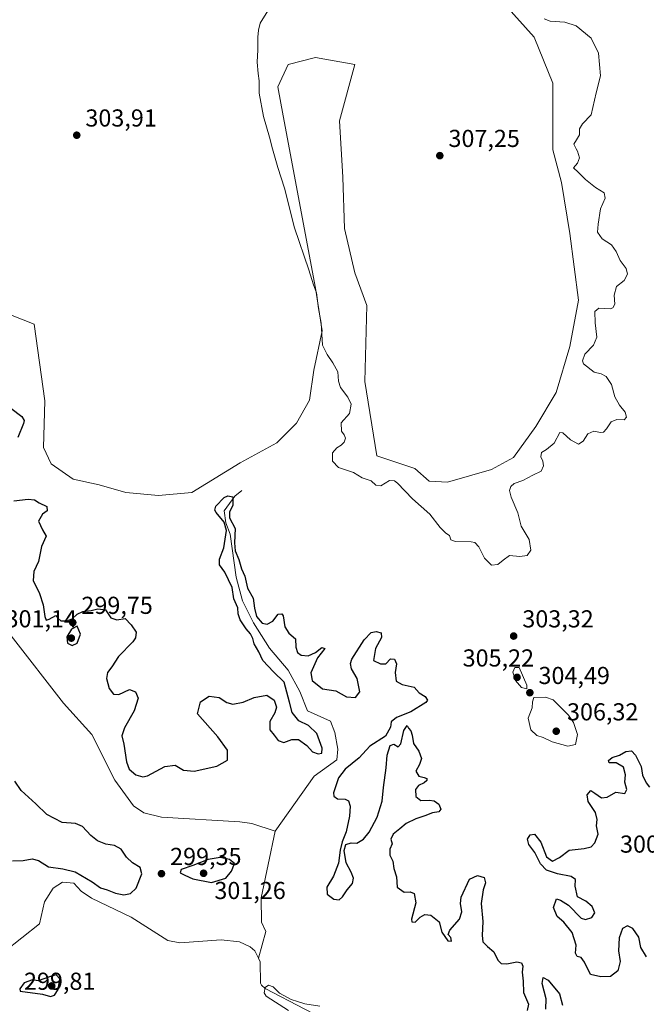
# Model space of a CAD drawing. Units: metres. Extents: x 618583 to 622062, y 4676229 to 4678601.
# Drawn here: x 621574 to 621830, y 4676710 to 4677112 of the extents above; entities that cross this region are included whole.
import ezdxf

# ---------------------------------------------------------------- set-up
doc = ezdxf.new("R2010")
doc.units = ezdxf.units.M
doc.header["$MEASUREMENT"] = 0
for name, color, linetype, lineweight in [('Corriente natural lineal', 142, 'Continuous', 13), ('Cultivos herbáceos CxS', 92, 'Continuous', 0), ('Curva de nivel maestra', 30, 'Continuous', 30), ('Curva de nivel normal', 30, 'Continuous', 0), ('Pastizal CxS', 92, 'Continuous', 0), ('Punto de cota en terreno', 7, 'Continuous', 0), ('Rótulo de punto de cota en terreno', 7, 'Continuous', 0)]:
    doc.layers.add(name, color=color, linetype=linetype, lineweight=lineweight)
doc.styles.add('Style-Arial', font='txt')

# ---------------------------------------------------------------- blocks, each defined once
blk = doc.blocks.new('5PATER')
at = {"layer": 'Punto de cota en terreno', "linetype": 'Continuous', "lineweight": 0}
h = blk.add_hatch(color=51, dxfattribs=at)
edge = h.paths.add_edge_path()
edge.add_ellipse((0, 0), major_axis=(-0.11, -0.111), ratio=0.999422, start_angle=0, end_angle=360)

msp = doc.modelspace()

# ---------------------------------------------------------------- linework, layer by layer
at = {"layer": 'Corriente natural lineal', "color": 142, "linetype": 'Continuous', "lineweight": 13}
for points in [[(621552.5801, 4676957.4201, 298.9919), (621554.5001, 4676952.8101, 298.6946), (621557.8001, 4676938.5301, 298.3205), (621557.9201, 4676928.2501, 298.3655), (621555.1801, 4676914.1801, 298.233), (621554.2901, 4676904.2101, 298.2163), (621555.4001, 4676893.4301, 298.3574), (621563.6801, 4676872.0601, 298.1258), (621570.3701, 4676859.9401, 298.0499), (621591.7901, 4676832.4301, 297.8938), (621603.3401, 4676819.6601, 297.7202), (621612.7601, 4676801.0101, 297.2768), (621620.4501, 4676790.5201, 297.1639), (621624.6601, 4676787.7301, 296.9758), (621631.8001, 4676785.8901, 296.8304), (621663.7401, 4676784.0001, 296.0701), (621668.7001, 4676783.3301, 296.0039), (621678.2401, 4676780.2001, 295.9739)], [(621664.5689, 4676919.3092, 301.4451), (621661.7701, 4676917.0301, 300.9802), (621657.3501, 4676911.0401, 300.625), (621658.1101, 4676906.0701, 300.8086), (621659.8301, 4676901.5201, 300.988), (621662.3001, 4676883.8401, 299.9153), (621664.8701, 4676874.1801, 300.17), (621669.3601, 4676865.2701, 299.9243), (621675.8501, 4676854.8701, 299.2936), (621683.5201, 4676845.9401, 299.0832), (621688.3001, 4676837.1601, 299.1417), (621691.3701, 4676829.3101, 298.6363), (621700.7901, 4676825.1001, 297.9987), (621702.6101, 4676820.4301, 297.5552), (621703.8701, 4676813.6501, 298.0963), (621703.3501, 4676809.3601, 297.9831), (621694.1801, 4676802.6401, 296.8455), (621678.2401, 4676780.2001, 295.9739)], [(621678.2401, 4676780.2001, 295.9739), (621672.5001, 4676753.0301, 296.1623), (621672.6301, 4676743.0201, 295.7666), (621674.3701, 4676739.2901, 295.7813), (621671.4393, 4676728.3172, 295.6133)], [(621567.5401, 4676730.8601, 296.1278), (621581.9501, 4676742.3701, 295.9917), (621584.0201, 4676751.3201, 295.9057), (621587.6401, 4676756.9601, 296.1129), (621591.3801, 4676759.3201, 297.8508), (621596.0801, 4676759.0001, 297.8298), (621599.0601, 4676755.6501, 296.7133), (621603.2101, 4676752.8601, 296.2209), (621619.4601, 4676745.1101, 296.382), (621634.3701, 4676735.5201, 295.9167), (621639.3401, 4676734.5801, 295.7993), (621656.1301, 4676735.8601, 295.6007), (621663.6201, 4676734.9901, 295.7477), (621668.0901, 4676732.9601, 295.657), (621669.8701, 4676731.3601, 295.6868), (621671.4393, 4676728.3172, 295.6133)], [(621671.4393, 4676728.3172, 295.6133), (621672.1701, 4676726.9001, 295.5555), (621672.3001, 4676718.1501, 295.5194), (621672.5901, 4676717.3701, 295.5045), (621674.1901, 4676715.9001, 295.5357), (621706.5101, 4676699.1301, 295.3162)]]:
    msp.add_polyline3d(points, dxfattribs=at)
at = {"layer": 'Cultivos herbáceos CxS', "color": 92, "linetype": 'Continuous', "lineweight": 0}
msp.add_polyline3d([(621772.1227, 4677117.6313, 307.1731), (621783.9793, 4677104.3793, 307.4594), (621791.6513, 4677085.5483, 307.6351), (621791.6511, 4677058.3467, 307.1886), (621795.1381, 4677045.0947, 307.06), (621798.6253, 4677024.1707, 307.2274), (621802.1121, 4676996.9695, 307.0021), (621798.6249, 4676978.1381, 306.7847), (621793.0449, 4676959.3065, 306.7242), (621784.6753, 4676945.3573, 306.7638), (621775.6079, 4676932.8031, 306.8754), (621766.5409, 4676927.9207, 306.7596), (621748.5617, 4676922.7381, 306.6424), (621741.1477, 4676923.1279, 306.7713), (621735.2951, 4676928.2041, 306.8181), (621719.8107, 4676933.5007, 306.9575), (621714.8175, 4676963.7899, 306.9651), (621715.6263, 4676994.8779, 306.8722), (621710.7443, 4677008.1295, 307.4513), (621706.5597, 4677026.2639, 307.4673), (621705.8625, 4677047.1879, 307.1408), (621704.4677, 4677070.2041, 307.7248), (621710.7453, 4677093.2205, 306.8449), (621694.7035, 4677096.0105, 306.1799), (621683.5439, 4677093.2207, 305.8149), (621679.3591, 4677084.1539, 305.5558), (621681.4515, 4677072.2967, 305.7114), (621694.7025, 4677001.8527, 305.0956), (621697.4921, 4676984.4159, 305.0086), (621694.0047, 4676968.3745, 304.5046), (621692.2905, 4676956.1305, 303.8202), (621686.8943, 4676946.7533, 303.6187), (621678.9493, 4676938.7981, 303.0997), (621663.8867, 4676930.5465, 302.6947), (621644.1807, 4676918.4441, 302.6356), (621630.5239, 4676917.2727, 302.7651), (621617.2559, 4676918.4443, 302.7597), (621606.3299, 4676921.5683, 302.7869), (621595.7955, 4676923.9099, 302.8299), (621586.8203, 4676930.1573, 303.1673), (621583.6985, 4676936.7939, 303.2337), (621584.1455, 4676955.9197, 303.4546), (621579.7973, 4676987.1577, 303.4594), (621564.1923, 4676993.2615, 303.5861)], dxfattribs=at)
msp.add_polyline3d([(621772.1227, 4677117.6313, 307.1731), (621783.9793, 4677104.3793, 307.4594), (621791.6513, 4677085.5483, 307.6351), (621791.6511, 4677058.3467, 307.1886), (621795.1381, 4677045.0947, 307.06), (621798.6253, 4677024.1707, 307.2274), (621802.1121, 4676996.9695, 307.0021), (621798.6249, 4676978.1381, 306.7847), (621793.0449, 4676959.3065, 306.7242), (621784.6753, 4676945.3573, 306.7638), (621775.6079, 4676932.8031, 306.8754), (621766.5409, 4676927.9207, 306.7596), (621748.5617, 4676922.7381, 306.6424), (621741.1477, 4676923.1279, 306.7713), (621735.2951, 4676928.2041, 306.8181), (621719.8107, 4676933.5007, 306.9575), (621714.8175, 4676963.7899, 306.9651), (621715.6263, 4676994.8779, 306.8722), (621710.7443, 4677008.1295, 307.4513), (621706.5597, 4677026.2639, 307.4673), (621705.8625, 4677047.1879, 307.1408), (621704.4677, 4677070.2041, 307.7248), (621710.7453, 4677093.2205, 306.8449), (621694.7035, 4677096.0105, 306.1799), (621683.5439, 4677093.2207, 305.8149), (621679.3591, 4677084.1539, 305.5558), (621681.4515, 4677072.2967, 305.7114), (621694.7025, 4677001.8527, 305.0956), (621697.4921, 4676984.4159, 305.0086), (621694.0047, 4676968.3745, 304.5046), (621692.2905, 4676956.1305, 303.8202), (621686.8943, 4676946.7533, 303.6187), (621678.9493, 4676938.7981, 303.0997), (621663.8867, 4676930.5465, 302.6947), (621644.1807, 4676918.4441, 302.6356), (621630.5239, 4676917.2727, 302.7651), (621617.2559, 4676918.4443, 302.7597), (621606.3299, 4676921.5683, 302.7869), (621595.7955, 4676923.9099, 302.8299), (621586.8203, 4676930.1573, 303.1673), (621583.6985, 4676936.7939, 303.2337), (621584.1455, 4676955.9197, 303.4546), (621579.7973, 4676987.1577, 303.4594), (621564.1923, 4676993.2615, 303.5861)], dxfattribs=at)
at = {"layer": 'Curva de nivel maestra', "color": 30, "linetype": 'Continuous', "lineweight": 30, "elevation": 300, "flags": 128}
for points in [[(621570.32, 4676952.8601), (621574.75, 4676949.5001), (621575.71, 4676947.8201), (621575.44, 4676946.6501), (621573.2, 4676940.9201)], [(621571.49, 4676915.0801), (621577.43, 4676915.6801), (621580.01, 4676915.4601), (621581.9, 4676914.1901), (621585.04, 4676912.7801), (621585.12, 4676910.9801), (621583.26, 4676909.6801), (621581.6, 4676906.8001), (621583.26, 4676903.2501), (621584.7, 4676900.6201), (621582.76, 4676896.4001), (621581.59, 4676890.2401), (621579.68, 4676886.2201), (621579.38, 4676882.5001), (621581.95, 4676877.2901), (621583.5, 4676872.6301), (621584.13, 4676867.8301), (621584.66, 4676866.3501), (621585.91, 4676866.7701), (621588.7, 4676868.2801), (621589.54, 4676867.1501), (621590.71, 4676866.1301), (621593.2, 4676866.0501), (621595.37, 4676866.8901), (621597.37, 4676868.7501), (621599.7, 4676869.8701), (621603.06, 4676870.3001), (621605.8, 4676871.0101), (621609, 4676870.6201), (621611.11, 4676867.3101), (621613.64, 4676866.4801), (621617.04, 4676867.0401), (621619.47, 4676864.3701), (621621.44, 4676861.4201), (621621.18, 4676859.0801), (621620.11, 4676857.5001), (621614.28, 4676851.4901), (621611.48, 4676847.2901), (621609.8, 4676844.9601), (621609.4, 4676842.4601), (621610.45, 4676838.4101), (621612.15, 4676836.0701), (621614.45, 4676836.0101), (621618.77, 4676837.9801), (621621.25, 4676837.1201), (621622.24, 4676834.5001), (621620.66, 4676829.3201), (621616.66, 4676822.4001), (621615.67, 4676819.0801), (621616.47, 4676815.6701), (621617.48, 4676808.5601), (621618.59, 4676805.5501), (621621.37, 4676803.2101), (621624.2, 4676802.4401), (621626.12, 4676802.8501), (621633.15, 4676806.6301), (621637.44, 4676807.1601), (621640.85, 4676805.0901), (621645.09, 4676804.7401), (621654.4, 4676806.7901), (621658.83, 4676809.1401), (621658.83, 4676813.3001), (621654.83, 4676818.7301), (621646.45, 4676828.0301), (621647.76, 4676832.9401), (621651.32, 4676835.2601), (621655.41, 4676834.8101), (621658.52, 4676832.7701), (621660.91, 4676832.0801), (621665.2, 4676832.8101), (621669.71, 4676834.7301), (621674.86, 4676835.7001), (621677.88, 4676833.7001), (621678.76, 4676830.8201), (621678.11, 4676828.5601), (621676.04, 4676825.0001), (621676, 4676821.5501), (621677.77, 4676819.3401), (621679.47, 4676817.1901), (621681.71, 4676816.4201), (621685.05, 4676817.5901), (621687.74, 4676817.6101), (621691.14, 4676815.1301), (621693.52, 4676812.5901), (621695.84, 4676811.7901), (621697.27, 4676812.0601), (621697.49, 4676814.1201), (621695.24, 4676820.0601), (621691.8, 4676823.3501), (621687.88, 4676825.3001), (621685.2, 4676828.5901), (621684.1, 4676832.8701), (621682.97, 4676836.9601), (621681.9, 4676840.9601), (621677.49, 4676845.1801), (621673.24, 4676849.8201), (621671.52, 4676853.4501), (621669.68, 4676856.6801), (621669.07, 4676858.8701), (621668.11, 4676860.8101), (621666.36, 4676862.8001), (621663.88, 4676866.5301), (621663.12, 4676868.9901), (621662.96, 4676871.3901), (621661.32, 4676874.9901), (621660.63, 4676879.6501), (621657.64, 4676885.9501), (621655.46, 4676888.9601), (621655.56, 4676891.2901), (621657.22, 4676895.8401), (621658.37, 4676902.9501), (621657.46, 4676906.3801), (621654.12, 4676910.2601), (621653.59, 4676911.1901), (621654.03, 4676912.8901), (621657.46, 4676916.4801), (621658.87, 4676917.0701), (621661, 4676916.6701), (621660.98, 4676913.2801), (621659.58, 4676910.5001), (621659.57, 4676908.0601), (621661.88, 4676903.7901), (621661.67, 4676897.8601), (621661.96, 4676894.6801), (621663.45, 4676891.1701), (621664.46, 4676887.3401), (621665.78, 4676884.2901), (621666.96, 4676879.3701), (621669.24, 4676875.2601), (621669.8, 4676871.1901), (621670.66, 4676867.8601), (621672.87, 4676865.1201), (621675.02, 4676864.6701), (621677.31, 4676865.9401), (621679.49, 4676868.8001), (621681.01, 4676868.8801), (621681.56, 4676868.0701), (621682.19, 4676863.6401), (621683.81, 4676861.0301), (621686.56, 4676858.6601), (621686.7, 4676855.2801), (621687.33, 4676853.0801), (621688.82, 4676852.0601), (621691.77, 4676851.8001), (621694.67, 4676853.1701), (621697.32, 4676855.1801), (621698.58, 4676854.7301), (621695.56, 4676850.9101), (621692.77, 4676844.7901), (621693.4, 4676841.7001), (621697.6, 4676838.3101), (621703.05, 4676837.4501), (621707.38, 4676835.0201), (621711.05, 4676834.7901), (621712.82, 4676837.0701), (621711.77, 4676842.4601), (621709.45, 4676846.4501), (621708.94, 4676848.6201), (621709.58, 4676850.3801), (621714.52, 4676858.2601), (621717.38, 4676861.3601), (621719.44, 4676861.7401), (621721.46, 4676861.1901), (621721.64, 4676859.2801), (621719.24, 4676854.7801), (621718.35, 4676849.9301), (621721.26, 4676848.4901), (621723.43, 4676848.4601), (621725.3, 4676850.4901), (621726.9, 4676850.3501), (621727.81, 4676848.5501), (621727.18, 4676844.9601), (621727.69, 4676841.4601), (621730.15, 4676840.0501), (621734.95, 4676839.0301), (621737.04, 4676836.6201), (621739.54, 4676835.1201), (621740.4, 4676833.6901), (621739.82, 4676832.6701), (621733.65, 4676828.9601), (621727.73, 4676826.6001), (621725.57, 4676824.8901), (621725.36, 4676822.6301), (621723.26, 4676818.9601), (621716.85, 4676814.8501), (621712.52, 4676810.1701), (621706.85, 4676805.5101), (621704.12, 4676801.9301), (621702.1, 4676795.8501), (621702.2, 4676794.5301), (621703.68, 4676793.3901), (621706.86, 4676793.2801), (621708.22, 4676792.6401), (621708.83, 4676790.3701), (621708.54, 4676786.2701), (621707.27, 4676779.9401), (621705.59, 4676775.9001), (621704.73, 4676772.4301), (621704.08, 4676767.1001), (621702.03, 4676761.8701), (621699.38, 4676757.3501), (621699.44, 4676754.4601), (621702.2, 4676752.4501), (621704.36, 4676752.2201), (621705.77, 4676753.3801), (621707.58, 4676756.2201), (621709.81, 4676758.8601), (621710.27, 4676760.9901), (621709.26, 4676763.4301), (621707.16, 4676767.3301), (621706.36, 4676772.2901), (621707.04, 4676774.7601), (621709.26, 4676775.4801), (621711.56, 4676775.3001), (621714.27, 4676776.9301), (621716.68, 4676779.7601), (621719.92, 4676785.8501), (621721.95, 4676792.4301), (621722.5, 4676797.9601), (621723.54, 4676805.9901), (621723.92, 4676811.2401), (621725.26, 4676815.1201), (621726.68, 4676815.7501), (621728.48, 4676814.6601), (621729.5, 4676815.8001), (621730.78, 4676821.2901), (621732.09, 4676823.3401), (621732.68, 4676822.2601), (621733.62, 4676821.2001), (621734.17, 4676819.4201), (621734.68, 4676815.9201), (621736.88, 4676812.7901), (621737.93, 4676809.9201), (621737.12, 4676807.3601), (621735.66, 4676804.6501), (621736.84, 4676802.6201), (621739.08, 4676802.1501), (621740.15, 4676801.7601), (621740.23, 4676800.9201), (621739.05, 4676799.8901), (621736.71, 4676798.8901), (621735.54, 4676797.2601), (621735.71, 4676794.3701), (621737.73, 4676792.7501), (621741.06, 4676792.8801), (621743.2, 4676792.5201), (621745.11, 4676791.1701), (621745.83, 4676789.1801), (621745.01, 4676788.1101), (621742.45, 4676787.7301), (621739.31, 4676786.4001), (621735.69, 4676785.2201), (621731.79, 4676783.3301), (621729.17, 4676781.1401), (621726.48, 4676778.9901), (621725.51, 4676776.9601), (621725.99, 4676774.9601), (621725.1, 4676772.8601), (621725.08, 4676770.4201), (621726.25, 4676768.0001), (621726.72, 4676764.9901), (621727.82, 4676761.5801), (621728.03, 4676757.2801), (621730.9, 4676755.2801), (621733.39, 4676755.4901), (621735.05, 4676754.7101), (621735.64, 4676750.9601), (621733.84, 4676744.2401), (621734.1, 4676743.1101), (621735.34, 4676742.9901), (621737.38, 4676745.0501), (621739.38, 4676746.2001), (621741.81, 4676745.8501), (621745.15, 4676743.2301), (621746.33, 4676739.0001), (621748.74, 4676735.4101), (621750.21, 4676735.2401), (621749.99, 4676736.8201), (621748.82, 4676738.0501), (621749.57, 4676739.8201), (621753.54, 4676744.2901), (621754.52, 4676747.2901), (621753.87, 4676750.6301), (621754.14, 4676753.2901), (621757.56, 4676760.5501), (621760.79, 4676762.0801), (621763.52, 4676761.2701), (621764.09, 4676759.0601), (621763.15, 4676756.2901), (621762.33, 4676750.6301), (621763, 4676743.2901), (621762.72, 4676737.6301), (621763.08, 4676734.9601), (621764.98, 4676733.0401), (621767.56, 4676730.9301), (621769.18, 4676727.5401), (621770.53, 4676726.1401), (621772.85, 4676726.0901), (621776.92, 4676726.8301), (621778.83, 4676726.4101), (621779.38, 4676725.0701), (621779.04, 4676722.6701), (621779.52, 4676718.8901), (621779.68, 4676714.3401), (621781.7, 4676709.5501), (621781.08, 4676707.0201)], [(621595.33, 4676856.0601), (621597.34, 4676856.9501), (621598.68, 4676860.5601), (621597.37, 4676863.8501), (621595.02, 4676862.6501), (621593.2, 4676859.5801), (621593.42, 4676856.9401), (621595.33, 4676856.0601)], [(621829.86, 4676728.8201), (621827.54, 4676732.6301), (621826.77, 4676736.9001), (621824.32, 4676740.4401), (621822.15, 4676741.5101), (621820.11, 4676740.4301), (621818.66, 4676736.6301), (621818.46, 4676731.2901), (621819.11, 4676726.9601), (621818.13, 4676723.2001), (621815.22, 4676720.8901), (621811.22, 4676720.7001), (621807.06, 4676721.6401), (621804.49, 4676726.7001), (621803.17, 4676728.6301), (621801.51, 4676729.0601), (621800.82, 4676730.4001), (621801.15, 4676733.6301), (621799.57, 4676738.7601), (621796.17, 4676742.9901), (621793.39, 4676745.3801), (621791.9, 4676749.0601), (621793.17, 4676752.5201), (621794.73, 4676752.0801), (621798.07, 4676749.9701), (621803.22, 4676744.6201), (621804.89, 4676744.0901), (621807.49, 4676744.8901), (621808.72, 4676746.8401), (621807.69, 4676749.4201), (621805.08, 4676751.6201), (621801.68, 4676753.4201), (621800.8, 4676757.7101), (621800.93, 4676760.5101), (621799.15, 4676761.7301), (621793.48, 4676762.7201), (621788.98, 4676764.2201), (621786.59, 4676766.8401), (621784.26, 4676771.5001), (621781.8, 4676774.7701), (621781.3, 4676776.9501), (621782.38, 4676778.7201), (621784.16, 4676778.9201), (621786.74, 4676775.6601), (621788.99, 4676769.6601), (621791.47, 4676767.8801), (621794.39, 4676769.4001), (621798.22, 4676772.4101), (621804.38, 4676773.1401), (621807.27, 4676773.7301), (621808.82, 4676775.4001), (621810.1, 4676778.9101), (621809.47, 4676782.4301), (621809.67, 4676784.9601), (621809, 4676787.8501), (621806.06, 4676792.3501), (621805.62, 4676795.0401), (621807.18, 4676796.7501), (621808.74, 4676795.7201), (621811.48, 4676793.8201), (621813.78, 4676794.1101), (621817.41, 4676796.0601), (621821, 4676795.6301), (621821.89, 4676797.1701), (621821.07, 4676800.1701), (621821.29, 4676803.2001), (621820.5, 4676806.3301), (621817.45, 4676808.0601), (621814.68, 4676808.0801), (621814.29, 4676808.9901), (621815.78, 4676810.2301), (621818.85, 4676811.2001), (621821.4, 4676812.7001), (621823.7, 4676812.9501), (621825.41, 4676811.1901), (621826.41, 4676809.0001), (621827.69, 4676806.6301), (621828.23, 4676803.0801), (621829.74, 4676799.9101), (621831.1, 4676798.1101)], [(621570.92, 4676768.1001), (621575.26, 4676768.2801), (621579, 4676768.8901), (621581.58, 4676768.1901), (621585.7, 4676765.6101), (621591.48, 4676764.8401), (621596.62, 4676763.6501), (621603.54, 4676759.4601), (621606.9, 4676757.0901), (621609.61, 4676756.2801), (621613.06, 4676754.9201), (621616.4, 4676754.2601), (621619.22, 4676754.6801), (621621.53, 4676756.9301), (621623.72, 4676762.7701), (621623.05, 4676765.3101), (621619.96, 4676767.2201), (621617.55, 4676769.5401), (621615.32, 4676772.8601), (621612.68, 4676774.3401), (621609.1, 4676774.9201), (621605.66, 4676776.3001), (621603.01, 4676778.3901), (621599.61, 4676782.0901), (621596.69, 4676783.2601), (621591.22, 4676783.7301), (621585.02, 4676786.9701), (621580.56, 4676791.3701), (621574.46, 4676796.8301), (621571.91, 4676800.5601)], [(621652.25, 4676759.2601), (621658.15, 4676761.0401), (621660.39, 4676763.8501), (621661.61, 4676766.9601), (621659.6, 4676768.6101), (621655.78, 4676769.4501), (621650.87, 4676768.5601), (621644.62, 4676766.2001), (621639.88, 4676764.5201), (621639.39, 4676763.1201), (621641.3, 4676762.1601), (621644.57, 4676760.7001), (621652.25, 4676759.2601)], [(621586.5, 4676712.7501), (621588.19, 4676713.2001), (621589.58, 4676715.5401), (621590.29, 4676719.9501), (621588.85, 4676721.4901), (621586.94, 4676720.9601), (621581.5, 4676719.0801), (621579.08, 4676719.5601), (621575.74, 4676718.2701), (621573.97, 4676715.8401), (621574.06, 4676714.8301), (621583.28, 4676713.6701), (621586.5, 4676712.7501)], [(621788.8, 4676707.4501), (621788.84, 4676711.7901), (621787.27, 4676718.0201), (621787.69, 4676720.4701), (621789.74, 4676719.3401), (621794.32, 4676713.8001), (621795.62, 4676709.1601)]]:
    msp.add_lwpolyline(points, dxfattribs=at)
at = {"layer": 'Curva de nivel normal', "color": 30, "linetype": 'Continuous', "lineweight": 0, "flags": 128}
for points, elevation in [([(621788.02, 4677111.9201), (621790.54, 4677110.9401), (621796.55, 4677110.5601), (621801.17, 4677109.0401), (621807.22, 4677103.9501), (621810.33, 4677097.8201), (621811.14, 4677088.5701), (621809.36, 4677081.7001), (621807.23, 4677072.6401), (621803.78, 4677068.9701), (621802.54, 4677066.8801), (621802.51, 4677064.5001), (621801.28, 4677062.4401), (621800.13, 4677060.6401), (621801.1419, 4677058.83), (621801.74, 4677057.7601), (621802.57, 4677055.0801), (621801.69, 4677052.9701), (621800.03, 4677051.0701), (621801.94, 4677049.2501), (621804.98, 4677046.2301), (621809.04, 4677042.9601), (621812.52, 4677040.7701), (621812.95, 4677038.6001), (621811.1, 4677034.3001), (621810.07, 4677027.9601), (621809.8, 4677024.7601), (621811.82, 4677022.0501), (621815.56, 4677019.6401), (621817.54, 4677016.9201), (621819.05, 4677013.1201), (621821.5, 4677009.8801), (621822.1, 4677007.6601), (621820.8, 4677004.9901), (621817.62, 4677002.6001), (621816.66, 4676998.9701), (621816.97, 4676995.3001), (621816.12, 4676993.8001), (621815.05, 4676993.4801), (621810.35, 4676993.7101), (621808.81, 4676992.3501), (621808.85, 4676987.7901), (621809.54, 4676981.8301), (621808.29, 4676978.6301), (621804.73, 4676974.9601), (621803.73, 4676972.2801), (621804.18, 4676970.9301), (621808.51, 4676967.5301), (621811.35, 4676966.9401), (621813.45, 4676965.8501), (621815.55, 4676962.5101), (621816.92, 4676957.4901), (621818.79, 4676954.1301), (621821.16, 4676951.3301), (621821.72, 4676949.1701), (621820.79, 4676948.2001), (621817.71, 4676948.2601), (621815.38, 4676947.3001), (621813.53, 4676944.4001), (621812.31, 4676943.0601), (621811.02, 4676942.9101), (621808.4, 4676943.5201), (621805.91, 4676942.4501), (621804.02, 4676939.4501), (621802.1, 4676938.2501), (621798.87, 4676939.9901), (621795.68, 4676942.8201), (621794.47, 4676942.9601), (621792.19, 4676938.6001), (621789.05, 4676936.0701), (621787.04, 4676934.8001), (621786.67, 4676933.0101), (621787.5, 4676931.2501), (621787.84, 4676929.4001), (621786.9, 4676927.2001), (621783.4, 4676925.5201), (621779.38, 4676923.3001), (621775.88, 4676922.1701), (621774.44, 4676920.9101), (621773.9, 4676919.3101), (621774.63, 4676916.5401), (621777.34, 4676910.1701), (621778.7, 4676904.7401), (621781.92, 4676899.2201), (621782.62, 4676894.8801), (621781.16, 4676892.6901), (621778.17, 4676892.4001), (621773.91, 4676892.7901), (621771.34, 4676890.8401), (621769.09, 4676889.1301), (621766.57, 4676888.8601), (621763.71, 4676891.6201), (621761.38, 4676896.2701), (621759.7, 4676898.0101), (621758.24, 4676898.3701), (621751.93, 4676898.4001), (621749.94, 4676899.2001), (621749.42, 4676900.9201), (621747.98, 4676901.9001), (621745.64, 4676904.2201), (621741.42, 4676909.6601), (621734.25, 4676915.9201), (621728.15, 4676922.2601), (621726.93, 4676923.2701), (621724.97, 4676923.3201), (621721.42, 4676921.2001), (621719.39, 4676921.4101), (621717.37, 4676923.1601), (621713.77, 4676924.4201), (621710.23, 4676926.6601), (621704.15, 4676928.7301), (621701.68, 4676931.2701), (621701.68, 4676934.6201), (621703.37, 4676936.7101), (621705.24, 4676937.8001), (621706.46, 4676939.0401), (621706.91, 4676940.6201), (621706.46, 4676942.0301), (621705.38, 4676943.4801), (621705.25, 4676946.8901), (621708.52, 4676950.7101), (621709.24, 4676954.5601), (621707.96, 4676957.4401), (621704.92, 4676961.3101), (621704.03, 4676963.9401), (621703.86, 4676967.7701), (621701.76, 4676971.3401), (621699.5, 4676974.8001), (621697.51, 4676978.6601), (621697.04, 4676987.6301), (621695.9, 4676993.6301), (621695.16, 4676999.9701), (621693.91, 4677003.2501), (621691.93, 4677009.4301), (621686.19, 4677026.5801), (621682.06, 4677042.6701), (621679.28, 4677051.1301), (621677.1744, 4677058.83), (621675.9, 4677063.4901), (621673.4, 4677071.9801), (621671.7, 4677081.5401), (621671.69, 4677086.6101), (621671.23, 4677089.5201), (621670.9, 4677094.1901), (621671.2, 4677099.1901), (621671.15, 4677104.3601), (621671.47, 4677107.1801), (621672.16, 4677110.0201), (621676.57, 4677117.3001)], 305), ([(621776.05, 4676846.9901), (621775.28, 4676845.0801), (621776.44, 4676841.7501), (621778.79, 4676838.8901), (621781, 4676838.2901), (621781.04, 4676839.7801), (621777.82, 4676846.9601), (621776.05, 4676846.9901)], 305), ([(621788.67, 4676834.9601), (621783.84, 4676834.8201), (621783.3, 4676832.9601), (621783.2, 4676830.5401), (621781.61, 4676826.2901), (621782.63, 4676821.5201), (621785.14, 4676819.2101), (621787.7, 4676818.4601), (621791.38, 4676816.7001), (621797.71, 4676814.9201), (621800.87, 4676815.5801), (621801.72, 4676819.6301), (621800.05, 4676824.5101), (621798.04, 4676827.6101), (621791.75, 4676833.7601), (621788.67, 4676834.9601)], 305), ([(621683.71, 4676706.9401), (621674.57, 4676712.8001), (621673.76, 4676714.2201), (621674.18, 4676716.3801), (621675.52, 4676717.3601), (621677.38, 4676716.5801), (621680.05, 4676714.0601), (621684.71, 4676711.4801), (621687.38, 4676710.7101), (621690.38, 4676709.6701), (621696.45, 4676708.7801)], 295)]:
    msp.add_lwpolyline(points, dxfattribs=dict(at, elevation=elevation))
at = {"layer": 'Pastizal CxS', "color": 92, "linetype": 'Continuous', "lineweight": 0}
for points in [[(621564.1923, 4676993.2615, 303.5861), (621579.7973, 4676987.1577, 303.4594), (621584.1455, 4676955.9197, 303.4546), (621583.6985, 4676936.7939, 303.2337), (621586.8203, 4676930.1573, 303.1673), (621595.7955, 4676923.9099, 302.8299), (621606.3299, 4676921.5683, 302.7869), (621617.2559, 4676918.4443, 302.7597), (621630.5239, 4676917.2727, 302.7651), (621644.1807, 4676918.4441, 302.6356), (621663.8867, 4676930.5465, 302.6947), (621678.9493, 4676938.7981, 303.0997), (621686.8943, 4676946.7533, 303.6187), (621692.2905, 4676956.1305, 303.8202), (621694.0047, 4676968.3745, 304.5046), (621697.4921, 4676984.4159, 305.0086), (621694.7025, 4677001.8527, 305.0956), (621681.4515, 4677072.2967, 305.7114), (621679.3591, 4677084.1539, 305.5558), (621683.5439, 4677093.2207, 305.8149), (621694.7035, 4677096.0105, 306.1799), (621710.7453, 4677093.2205, 306.8449), (621704.4677, 4677070.2041, 307.7248), (621705.8625, 4677047.1879, 307.1408), (621706.5597, 4677026.2639, 307.4673), (621710.7443, 4677008.1295, 307.4513), (621715.6263, 4676994.8779, 306.8722), (621714.8175, 4676963.7899, 306.9651), (621719.8107, 4676933.5007, 306.9575), (621735.2951, 4676928.2041, 306.8181), (621741.1477, 4676923.1279, 306.7713), (621748.5617, 4676922.7381, 306.6424), (621766.5409, 4676927.9207, 306.7596), (621775.6079, 4676932.8031, 306.8754), (621784.6753, 4676945.3573, 306.7638), (621793.0449, 4676959.3065, 306.7242), (621798.6249, 4676978.1381, 306.7847), (621802.1121, 4676996.9695, 307.0021), (621798.6253, 4677024.1707, 307.2274), (621795.1381, 4677045.0947, 307.06), (621791.6511, 4677058.3467, 307.1886), (621791.6513, 4677085.5483, 307.6351), (621783.9793, 4677104.3793, 307.4594), (621772.1227, 4677117.6313, 307.1731)], [(621772.1227, 4677117.6313, 307.1731), (621783.9793, 4677104.3793, 307.4594), (621791.6513, 4677085.5483, 307.6351), (621791.6511, 4677058.3467, 307.1886), (621795.1381, 4677045.0947, 307.06), (621798.6253, 4677024.1707, 307.2274), (621802.1121, 4676996.9695, 307.0021), (621798.6249, 4676978.1381, 306.7847), (621793.0449, 4676959.3065, 306.7242), (621784.6753, 4676945.3573, 306.7638), (621775.6079, 4676932.8031, 306.8754), (621766.5409, 4676927.9207, 306.7596), (621748.5617, 4676922.7381, 306.6424), (621741.1477, 4676923.1279, 306.7713), (621735.2951, 4676928.2041, 306.8181), (621719.8107, 4676933.5007, 306.9575), (621714.8175, 4676963.7899, 306.9651), (621715.6263, 4676994.8779, 306.8722), (621710.7443, 4677008.1295, 307.4513), (621706.5597, 4677026.2639, 307.4673), (621705.8625, 4677047.1879, 307.1408), (621704.4677, 4677070.2041, 307.7248), (621710.7453, 4677093.2205, 306.8449), (621694.7035, 4677096.0105, 306.1799), (621683.5439, 4677093.2207, 305.8149), (621679.3591, 4677084.1539, 305.5558), (621681.4515, 4677072.2967, 305.7114), (621694.7025, 4677001.8527, 305.0956), (621697.4921, 4676984.4159, 305.0086), (621694.0047, 4676968.3745, 304.5046), (621692.2905, 4676956.1305, 303.8202), (621686.8943, 4676946.7533, 303.6187), (621678.9493, 4676938.7981, 303.0997), (621663.8867, 4676930.5465, 302.6947), (621644.1807, 4676918.4441, 302.6356), (621630.5239, 4676917.2727, 302.7651), (621617.2559, 4676918.4443, 302.7597), (621606.3299, 4676921.5683, 302.7869), (621595.7955, 4676923.9099, 302.8299), (621586.8203, 4676930.1573, 303.1673), (621583.6985, 4676936.7939, 303.2337), (621584.1455, 4676955.9197, 303.4546), (621579.7973, 4676987.1577, 303.4594), (621564.1923, 4676993.2615, 303.5861)]]:
    msp.add_polyline3d(points, dxfattribs=at)

# ---------------------------------------------------------------- block references
at = {"layer": 'Punto de cota en terreno', "color": 7, "linetype": 'Continuous', "lineweight": 0, "xscale": 10, "yscale": 10, "zscale": 10}
for p in [(621597.21, 4677064.35, 303.91), (621745.47, 4677056, 307.25), (621595.58, 4676865.37, 299.75), (621595, 4676859, 301.14), (621775.63, 4676859.85, 303.32), (621777, 4676843, 305.22), (621782.23, 4676836.73, 304.49), (621793, 4676821, 306.32), (621631.81, 4676762.84, 299.35), (621649, 4676763, 301.26), (621587, 4676717, 300.87)]:
    msp.add_blockref('5PATER', p, dxfattribs=at)

# ---------------------------------------------------------------- texts
at = {"layer": 'Rótulo de punto de cota en terreno', "color": 7, "linetype": 'Continuous', "lineweight": 0, "style": 'Style-Arial'}
for s, p in [('303,91', (621600.7378, 4677067.8778)), ('307,25', (621748.9978, 4677059.5278)), ('299,75', (621599.1078, 4676868.8978)), ('301,14', (621568.1372, 4676863.4097)), ('303,32', (621779.1578, 4676863.3778)), ('305,22', (621754.7872, 4676847.4097)), ('304,49', (621785.7578, 4676840.2578)), ('306,32', (621797.4097, 4676825.4097)), ('300,43', (621819.0472, 4676771.4097)), ('299,35', (621635.3378, 4676766.3678)), ('301,26', (621653.4097, 4676752.4771)), ('299,81', (621575.6578, 4676715.4178))]:
    msp.add_text(s, height=7, dxfattribs=at).set_placement(p)

doc.saveas('drawing.dxf')
